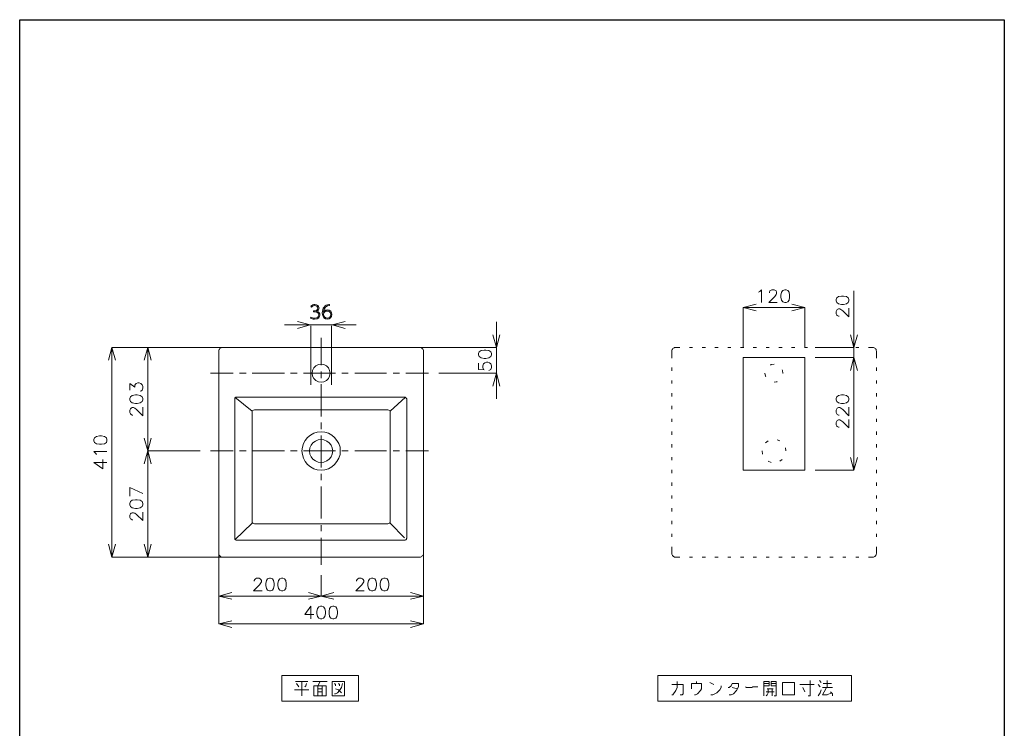
# Model space of a CAD drawing. Units: millimetres. Extents: x 1153 to 4200, y 0 to 7269.
# Drawn here: x 2172 to 4098, y 5883 to 7269 of the extents above; entities that cross this region are included whole.
import ezdxf

# ---------------------------------------------------------------- set-up
doc = ezdxf.new("R2010")
doc.units = ezdxf.units.MM
doc.layers.add('_U+30EC_U+30A4_U+30E4_U+30FC 1', color=7, linetype='Continuous')

# ---------------------------------------------------------------- blocks, each defined once
blk = doc.blocks.new('block 2')
at = {"layer": '_U+30EC_U+30A4_U+30E4_U+30FC 1', "true_color": 0xffffff}
h = blk.add_hatch(color=7, dxfattribs=at)
h.dxf.hatch_style = 2
edge = h.paths.add_edge_path()
edge.add_spline(control_points=[(66.15, 229.58), (66.38, 229.44), (66.63, 229.38), (66.9, 229.38), (67.51, 229.38), (67.72, 229.73), (67.72, 230.02), (67.72, 230.19), (67.63, 230.6), (66.89, 230.6), (66.89, 230.6), (66.7, 230.6), (66.7, 230.6), (66.7, 230.6), (66.7, 230.8), (66.7, 230.8), (66.7, 230.8), (66.89, 230.8), (66.89, 230.8), (67.23, 230.8), (67.54, 230.99), (67.54, 231.34), (67.54, 231.68), (67.26, 231.83), (66.96, 231.83), (66.58, 231.83), (66.36, 231.61), (66.29, 231.55), (66.29, 231.55), (66.2, 231.75), (66.2, 231.75), (66.43, 231.94), (66.68, 232.04), (66.97, 232.04), (67.39, 232.04), (67.77, 231.8), (67.77, 231.35), (67.77, 231.18), (67.71, 230.87), (67.3, 230.72), (67.82, 230.61), (67.95, 230.24), (67.95, 229.99), (67.95, 229.63), (67.68, 229.17), (66.9, 229.17), (66.51, 229.17), (66.25, 229.29), (66.08, 229.37), (66.08, 229.37), (66.15, 229.58), (66.15, 229.58)], knot_values=[0, 0, 0, 0, 1, 1, 1, 2, 2, 2, 3, 3, 3, 4, 4, 4, 5, 5, 5, 6, 6, 6, 7, 7, 7, 8, 8, 8, 9, 9, 9, 10, 10, 10, 11, 11, 11, 12, 12, 12, 13, 13, 13, 14, 14, 14, 15, 15, 15, 16, 16, 16, 17, 17, 17, 17], degree=3, periodic=0)
h = blk.add_hatch(color=7, dxfattribs=at)
h.dxf.hatch_style = 2
edge = h.paths.add_edge_path()
edge.add_spline(control_points=[(69.83, 231.83), (69.28, 231.88), (68.7, 231.48), (68.62, 230.54), (68.86, 230.94), (69.22, 230.98), (69.42, 230.98), (69.93, 230.98), (70.31, 230.63), (70.31, 230.1), (70.31, 229.52), (69.88, 229.17), (69.39, 229.17), (68.91, 229.17), (68.4, 229.49), (68.4, 230.39), (68.4, 231.31), (68.93, 232.04), (69.72, 232.04), (69.76, 232.04), (69.78, 232.04), (69.83, 232.04), (69.83, 232.04), (69.83, 231.83), (69.83, 231.83)], knot_values=[0, 0, 0, 0, 1, 1, 1, 2, 2, 2, 3, 3, 3, 4, 4, 4, 5, 5, 5, 6, 6, 6, 7, 7, 7, 8, 8, 8, 8], degree=3, periodic=0)
edge = h.paths.add_edge_path()
edge.add_spline(control_points=[(69.4, 230.77), (69.05, 230.77), (68.66, 230.55), (68.66, 230.11), (68.66, 229.74), (68.92, 229.38), (69.38, 229.38), (69.76, 229.38), (70.08, 229.63), (70.08, 230.08), (70.08, 230.61), (69.69, 230.77), (69.4, 230.77)], knot_values=[0, 0, 0, 0, 1, 1, 1, 2, 2, 2, 3, 3, 3, 4, 4, 4, 4], degree=3, periodic=0)
at = {"layer": '_U+30EC_U+30A4_U+30E4_U+30FC 1', "lineweight": 0}
for points, knots in [([(66.15, 229.58), (66.38, 229.44), (66.63, 229.38), (66.9, 229.38), (67.51, 229.38), (67.72, 229.73), (67.72, 230.02), (67.72, 230.19), (67.63, 230.6), (66.89, 230.6), (66.89, 230.6), (66.7, 230.6), (66.7, 230.6), (66.7, 230.6), (66.7, 230.8), (66.7, 230.8), (66.7, 230.8), (66.89, 230.8), (66.89, 230.8), (67.23, 230.8), (67.54, 230.99), (67.54, 231.34), (67.54, 231.68), (67.26, 231.83), (66.96, 231.83), (66.58, 231.83), (66.36, 231.61), (66.29, 231.55), (66.29, 231.55), (66.2, 231.75), (66.2, 231.75), (66.43, 231.94), (66.68, 232.04), (66.97, 232.04), (67.39, 232.04), (67.77, 231.8), (67.77, 231.35), (67.77, 231.18), (67.71, 230.87), (67.3, 230.72), (67.82, 230.61), (67.95, 230.24), (67.95, 229.99), (67.95, 229.63), (67.68, 229.17), (66.9, 229.17), (66.51, 229.17), (66.25, 229.29), (66.08, 229.37), (66.08, 229.37), (66.15, 229.58), (66.15, 229.58)], [0, 0, 0, 0, 1, 1, 1, 2, 2, 2, 3, 3, 3, 4, 4, 4, 5, 5, 5, 6, 6, 6, 7, 7, 7, 8, 8, 8, 9, 9, 9, 10, 10, 10, 11, 11, 11, 12, 12, 12, 13, 13, 13, 14, 14, 14, 15, 15, 15, 16, 16, 16, 17, 17, 17, 17]), ([(69.83, 231.83), (69.28, 231.88), (68.7, 231.48), (68.62, 230.54), (68.86, 230.94), (69.22, 230.98), (69.42, 230.98), (69.93, 230.98), (70.31, 230.63), (70.31, 230.1), (70.31, 229.52), (69.88, 229.17), (69.39, 229.17), (68.91, 229.17), (68.4, 229.49), (68.4, 230.39), (68.4, 231.31), (68.93, 232.04), (69.72, 232.04), (69.76, 232.04), (69.78, 232.04), (69.83, 232.04), (69.83, 232.04), (69.83, 231.83), (69.83, 231.83)], [0, 0, 0, 0, 1, 1, 1, 2, 2, 2, 3, 3, 3, 4, 4, 4, 5, 5, 5, 6, 6, 6, 7, 7, 7, 8, 8, 8, 8]), ([(69.4, 230.77), (69.05, 230.77), (68.66, 230.55), (68.66, 230.11), (68.66, 229.74), (68.92, 229.38), (69.38, 229.38), (69.76, 229.38), (70.08, 229.63), (70.08, 230.08), (70.08, 230.61), (69.69, 230.77), (69.4, 230.77)], [0, 0, 0, 0, 1, 1, 1, 2, 2, 2, 3, 3, 3, 4, 4, 4, 4])]:
    blk.add_open_spline(points, degree=3, knots=knots, dxfattribs=at)

msp = doc.modelspace()

# ---------------------------------------------------------------- linework, layer by layer
at = {"layer": '_U+30EC_U+30A4_U+30E4_U+30FC 1', "color": 7, "lineweight": 25, "true_color": 0xffffff}
for points in [[(2172.4, 4496.7), (2172.4, 7269.3), (4097.9, 7269.3)], [(4097.9, 7269.3), (4097.9, 4496.7)]]:
    msp.add_lwpolyline(points, dxfattribs=at)
at = {"layer": '_U+30EC_U+30A4_U+30E4_U+30FC 1', "color": 7, "lineweight": 18, "true_color": 0xffffff}
for points in [[(3617.2, 6736.4), (3619.7, 6737.7), (3623.1, 6741.1), (3623.1, 6716.1)], [(3638.8, 6735.2), (3638.8, 6736.4), (3639.6, 6738.6), (3640.9, 6739.8), (3643.4, 6741.1), (3648.1, 6741.1), (3650.6, 6739.8), (3651.9, 6738.6), (3652.7, 6736.4), (3652.7, 6733.9), (3651.9, 6731.8), (3649.4, 6728), (3637.5, 6716.1), (3654, 6716.1)], [(3668.4, 6741.1), (3665, 6739.8), (3662.5, 6736.4), (3661.2, 6730.5), (3661.2, 6726.7), (3662.5, 6720.8), (3665, 6717.4), (3668.4, 6716.1), (3671, 6716.1), (3674.3, 6717.4), (3676.9, 6720.8), (3677.7, 6726.7), (3677.7, 6730.5), (3676.9, 6736.4), (3674.3, 6739.8), (3671, 6741.1), (3668.4, 6741.1)], [(3768.8, 6719.1), (3770.1, 6715.7), (3773.5, 6713.1), (3779.4, 6711.9), (3783.2, 6711.9), (3789.1, 6713.1), (3792.5, 6715.7), (3793.8, 6719.1), (3793.8, 6721.6), (3792.5, 6725), (3789.1, 6727.5), (3783.2, 6728.4), (3779.4, 6728.4), (3773.5, 6727.5), (3770.1, 6725), (3768.8, 6721.6), (3768.8, 6719.1)], [(3803.9, 6653), (3803.9, 6738.6)], [(3612.5, 6699.6), (3587.5, 6705.9), (3612.5, 6712.7)], [(3587.5, 6628), (3587.5, 6705.9)], [(3587.5, 6705.9), (3612.5, 6705.9)], [(3612.5, 6705.9), (3682.4, 6705.9)], [(3682.4, 6712.7), (3707.8, 6705.9), (3682.4, 6699.6)], [(3707.8, 6705.9), (3682.4, 6705.9)], [(3707.8, 6628), (3707.8, 6705.9)], [(3774.7, 6689.4), (3773.5, 6689.4), (3771.3, 6690.3), (3770.1, 6691.5), (3768.8, 6694.1), (3768.8, 6698.7), (3770.1, 6701.3), (3771.3, 6702.6), (3773.5, 6703.4), (3776, 6703.4), (3778.5, 6702.6), (3781.9, 6700), (3793.8, 6688.2), (3793.8, 6704.7)], [(2715.4, 6672), (2690.4, 6672)], [(2715.4, 6678.8), (2740.4, 6672), (2715.4, 6665.2)], [(2740.4, 6672), (2715.4, 6672)], [(2740.4, 6672), (2783.8, 6672), (2808.7, 6665.2)], [(2741.7, 6670.4), (2741.7, 6555.2)], [(2781.9, 6670.4), (2781.9, 6555.2)], [(2808.7, 6678.8), (2783.8, 6672), (2815.8, 6672)], [(2815.8, 6672), (2830.2, 6672)], [(3104.7, 6653), (3104.7, 6678)], [(2762, 6646.6), (2762, 6593.3)], [(3097.9, 6653), (3104.7, 6628), (3104.7, 6653)], [(3104.7, 6577.6), (3104.7, 6628), (3111.4, 6653)], [(3810.7, 6653), (3803.9, 6628), (3797.2, 6653)], [(3803.9, 6628), (3803.9, 6653)], [(2346.1, 6603), (2352.9, 6628), (2359.6, 6603)], [(2741.7, 6628), (2352.9, 6628)], [(2352.9, 6628), (2352.9, 6603)], [(2416, 6603), (2422.7, 6628), (2429.5, 6603)], [(2555.7, 6628), (2422.7, 6628)], [(2422.7, 6628), (2422.7, 6603)], [(2781.9, 6628), (3104.7, 6628)], [(3727.7, 6628), (3803.9, 6628)], [(3803.9, 6628), (3803.9, 6608.1), (3797.2, 6583.1)], [(3069.9, 6613.6), (3070.8, 6610.2), (3074.6, 6607.7), (3080.5, 6606.4), (3083.9, 6606.4), (3089.8, 6607.7), (3093.7, 6610.2), (3094.9, 6613.6), (3094.9, 6616.2), (3093.7, 6619.5), (3089.8, 6622.1), (3083.9, 6622.9), (3080.5, 6622.9), (3074.6, 6622.1), (3070.8, 6619.5), (3069.9, 6616.2), (3069.9, 6613.6)], [(3587.5, 6608.1), (3707.8, 6608.1), (3707.8, 6387.9), (3587.5, 6387.9), (3587.5, 6608.1)], [(3727.7, 6608.1), (3803.9, 6608.1)], [(3797.2, 6583.1), (3803.9, 6608.1), (3810.7, 6583.1)], [(3803.9, 6608.1), (3803.9, 6583.1)], [(3810.7, 6583.1), (3803.9, 6608.1), (3803.9, 6583.1)], [(2352.9, 6603), (2352.9, 6243)], [(2422.7, 6603), (2422.7, 6450.5)], [(2779.4, 6577.6), (2778.5, 6583.1), (2776, 6588.2), (2772.2, 6592), (2767.1, 6594.6), (2762, 6595.4), (2756.5, 6594.6), (2751.4, 6592), (2747.6, 6588.2), (2745.1, 6583.1), (2744.2, 6577.6), (2745.1, 6572.1), (2747.6, 6567.4), (2751.4, 6563.6), (2756.5, 6561.1), (2762, 6560.2), (2767.1, 6561.1), (2772.2, 6563.6), (2776, 6567.4), (2778.5, 6572.1), (2779.4, 6577.6)], [(3069.9, 6597.1), (3069.9, 6584.8), (3080.5, 6584), (3079.3, 6584.8), (3078, 6588.6), (3078, 6592), (3079.3, 6595.8), (3081.8, 6597.9), (3085.2, 6599.2), (3087.7, 6599.2), (3091.1, 6597.9), (3093.7, 6595.8), (3094.9, 6592), (3094.9, 6588.6), (3093.7, 6584.8), (3092.4, 6584), (3089.8, 6582.7)], [(2545.6, 6577.6), (2590.1, 6577.6)], [(2602.3, 6577.6), (2615, 6577.6)], [(2627.3, 6577.6), (2690, 6577.6)], [(2702.3, 6577.6), (2715, 6577.6)], [(2727.7, 6577.6), (2790, 6577.6)], [(2762, 6581), (2762, 6568.3)], [(2802.7, 6577.6), (2815, 6577.6)], [(2827.7, 6577.6), (2889.9, 6577.6)], [(2902.6, 6577.6), (2914.9, 6577.6)], [(2927.6, 6577.6), (2972.1, 6577.6)], [(2992, 6577.6), (3104.7, 6577.6)], [(3097.9, 6552.6), (3104.7, 6577.6), (3111.4, 6552.6)], [(3104.7, 6577.6), (3104.7, 6552.6)], [(3803.9, 6583.1), (3803.9, 6412.8)], [(3803.9, 6583.1), (3803.9, 6558.1)], [(2388, 6544.6), (2388, 6557.7), (2397.3, 6550.5), (2397.3, 6554.3), (2398.6, 6556.4), (2399.9, 6557.7), (2403.3, 6559), (2405.8, 6559), (2409.2, 6557.7), (2411.7, 6555.2), (2413, 6551.8), (2413, 6548.4), (2411.7, 6544.6), (2410.5, 6543.3), (2407.9, 6542.5)], [(2762, 6556), (2762, 6493.3)], [(3104.7, 6552.6), (3104.7, 6527.6)], [(2388, 6525.5), (2388.9, 6522.1), (2392.7, 6519.6), (2398.6, 6518.3), (2402, 6518.3), (2407.9, 6519.6), (2411.7, 6522.1), (2413, 6525.5), (2413, 6528.1), (2411.7, 6531.4), (2407.9, 6534), (2402, 6535.3), (2398.6, 6535.3), (2392.7, 6534), (2388.9, 6531.4), (2388, 6528.1), (2388, 6525.5)], [(3768.8, 6525.5), (3770.1, 6522.1), (3773.5, 6519.6), (3779.4, 6518.3), (3783.2, 6518.3), (3789.1, 6519.6), (3792.5, 6522.1), (3793.8, 6525.5), (3793.8, 6528.1), (3792.5, 6531.4), (3789.1, 6534), (3783.2, 6535.3), (3779.4, 6535.3), (3773.5, 6534), (3770.1, 6531.4), (3768.8, 6528.1), (3768.8, 6525.5)], [(2393.9, 6495.9), (2392.7, 6495.9), (2390.1, 6497.1), (2388.9, 6498.4), (2388, 6500.5), (2388, 6505.2), (2388.9, 6507.7), (2390.1, 6509), (2392.7, 6510.3), (2394.8, 6510.3), (2397.3, 6509), (2400.7, 6506.5), (2413, 6494.6), (2413, 6511.1)], [(3774.7, 6495.9), (3773.5, 6495.9), (3771.3, 6497.1), (3770.1, 6498.4), (3768.8, 6500.5), (3768.8, 6505.6), (3770.1, 6507.7), (3771.3, 6509), (3773.5, 6510.3), (3776, 6510.3), (3778.5, 6509), (3781.9, 6506.5), (3793.8, 6494.6), (3793.8, 6511.5)], [(2762, 6481), (2762, 6468.3)], [(3774.7, 6472.1), (3773.5, 6472.1), (3771.3, 6473.4), (3770.1, 6474.3), (3768.8, 6476.8), (3768.8, 6481.5), (3770.1, 6484), (3771.3, 6485.3), (3773.5, 6486.5), (3776, 6486.5), (3778.5, 6485.3), (3781.9, 6482.7), (3793.8, 6470.9), (3793.8, 6487.4)], [(2317.7, 6445.5), (2319, 6442.1), (2322.8, 6439.5), (2328.7, 6438.7), (2332.1, 6438.7), (2338, 6439.5), (2341.9, 6442.1), (2342.7, 6445.5), (2342.7, 6448), (2341.9, 6451.4), (2338, 6453.9), (2332.1, 6455.2), (2328.7, 6455.2), (2322.8, 6453.9), (2319, 6451.4), (2317.7, 6448), (2317.7, 6445.5)], [(2429.5, 6450.5), (2422.7, 6425.6), (2416, 6450.5)], [(2422.7, 6425.6), (2422.7, 6450.5)], [(2799.3, 6425.6), (2798.9, 6432.8), (2796.3, 6440), (2792.9, 6446.3), (2788.3, 6451.8), (2782.8, 6456.5), (2776.4, 6460.3), (2769.2, 6462.4), (2762, 6462.8), (2754.4, 6462.4), (2747.6, 6460.3), (2740.8, 6456.5), (2735.3, 6451.8), (2730.7, 6446.3), (2727.3, 6440), (2725.2, 6432.8), (2724.3, 6425.6), (2725.2, 6418.4), (2727.3, 6411.2), (2730.7, 6404.8), (2735.3, 6398.9), (2740.8, 6394.2), (2747.6, 6390.8), (2754.4, 6388.7), (2762, 6387.9), (2769.2, 6388.7), (2776.4, 6390.8), (2782.8, 6394.2), (2788.3, 6398.9), (2792.9, 6404.8), (2796.3, 6411.2), (2798.9, 6418.4), (2799.3, 6425.6)], [(2762, 6456.1), (2762, 6393.4)], [(2784.5, 6425.6), (2783.6, 6431.5), (2781.5, 6436.6), (2777.7, 6441.2), (2773, 6445), (2767.5, 6447.2), (2762, 6448), (2756.1, 6447.2), (2750.6, 6445), (2745.9, 6441.2), (2742.5, 6436.6), (2740, 6431.5), (2739.1, 6425.6), (2740, 6419.6), (2742.5, 6414.1), (2745.9, 6409.5), (2750.6, 6406.1), (2756.1, 6403.5), (2762, 6403.1), (2767.5, 6403.5), (2773, 6406.1), (2777.7, 6409.5), (2781.5, 6414.1), (2783.6, 6419.6), (2784.5, 6425.6)], [(2322.8, 6418.4), (2321.5, 6420.5), (2317.7, 6424.3), (2342.7, 6424.3)], [(2416, 6400.6), (2422.7, 6425.6), (2429.5, 6400.6)], [(2525.2, 6425.6), (2422.7, 6425.6)], [(2422.7, 6425.6), (2422.7, 6400.6)], [(2545.6, 6425.6), (2590.1, 6425.6)], [(2602.3, 6425.6), (2615, 6425.6)], [(2627.3, 6425.6), (2690, 6425.6)], [(2702.3, 6425.6), (2715, 6425.6)], [(2727.7, 6425.6), (2790, 6425.6)], [(2802.7, 6425.6), (2815, 6425.6)], [(2827.7, 6425.6), (2889.9, 6425.6)], [(2902.6, 6425.6), (2914.9, 6425.6)], [(2927.6, 6425.6), (2972.1, 6425.6)], [(3810.7, 6412.8), (3803.9, 6387.9), (3797.2, 6412.8)], [(3803.9, 6387.9), (3803.9, 6412.8)], [(2317.7, 6402.7), (2334.7, 6390.8), (2334.7, 6408.6)], [(2317.7, 6402.7), (2342.7, 6402.7)], [(2422.7, 6400.6), (2422.7, 6243)], [(2762, 6381.1), (2762, 6368.4)], [(3727.7, 6387.9), (3803.9, 6387.9)], [(2762, 6356.1), (2762, 6293.4)], [(2413, 6342.1), (2388, 6354), (2388, 6337)], [(2388, 6320.5), (2388.9, 6317.1), (2392.7, 6314.6), (2398.6, 6313.3), (2402, 6313.3), (2407.9, 6314.6), (2411.7, 6317.1), (2413, 6320.5), (2413, 6323.1), (2411.7, 6326.4), (2407.9, 6329), (2402, 6329.8), (2398.6, 6329.8), (2392.7, 6329), (2388.9, 6326.4), (2388, 6323.1), (2388, 6320.5)], [(2393.9, 6290.9), (2392.7, 6290.9), (2390.1, 6292.1), (2388.9, 6293), (2388, 6295.5), (2388, 6300.2), (2388.9, 6302.7), (2390.1, 6304), (2392.7, 6304.8), (2394.8, 6304.8), (2397.3, 6304), (2400.7, 6301.5), (2413, 6289.6), (2413, 6306.1)], [(2762, 6280.7), (2762, 6268.4)], [(2359.6, 6243), (2352.9, 6218), (2346.1, 6243)], [(2352.9, 6218), (2352.9, 6243)], [(2429.5, 6243), (2422.7, 6218), (2416, 6243)], [(2422.7, 6218), (2422.7, 6243)], [(2762, 6255.7), (2762, 6202.8)], [(2562.1, 6225.6), (2562.1, 6087.1)], [(2961.9, 6225.6), (2961.9, 6087.1)], [(2741.7, 6218), (2352.9, 6218)], [(2741.7, 6218), (2422.7, 6218)], [(2562.1, 6205.3), (2562.1, 6141.8)], [(2961.9, 6218.9), (2961.9, 6141.8)], [(2762, 6182.9), (2762, 6141.8)], [(2630.7, 6171), (2630.7, 6172.3), (2632, 6174.4), (2633.3, 6175.7), (2635.8, 6176.9), (2640.5, 6176.9), (2643, 6175.7), (2643.8, 6174.4), (2645.1, 6172.3), (2645.1, 6169.7), (2643.8, 6167.6), (2641.7, 6163.8), (2629.9, 6151.9), (2646.4, 6151.9)], [(2660.8, 6176.9), (2657, 6175.7), (2654.9, 6172.3), (2653.6, 6166.3), (2653.6, 6162.5), (2654.9, 6156.6), (2657, 6153.2), (2660.8, 6151.9), (2662.9, 6151.9), (2666.7, 6153.2), (2668.8, 6156.6), (2670.1, 6162.5), (2670.1, 6166.3), (2668.8, 6172.3), (2666.7, 6175.7), (2662.9, 6176.9), (2660.8, 6176.9)], [(2684.5, 6176.9), (2681.1, 6175.7), (2678.6, 6172.3), (2677.3, 6166.3), (2677.3, 6162.5), (2678.6, 6156.6), (2681.1, 6153.2), (2684.5, 6151.9), (2687, 6151.9), (2690.4, 6153.2), (2693, 6156.6), (2693.8, 6162.5), (2693.8, 6166.3), (2693, 6172.3), (2690.4, 6175.7), (2687, 6176.9), (2684.5, 6176.9)], [(2831.1, 6171), (2831.1, 6172.3), (2832.3, 6174.4), (2833.6, 6175.7), (2835.7, 6176.9), (2840.4, 6176.9), (2842.9, 6175.7), (2844.2, 6174.4), (2845.5, 6172.3), (2845.5, 6169.7), (2844.2, 6167.6), (2841.6, 6163.8), (2829.8, 6151.9), (2846.3, 6151.9)], [(2860.7, 6176.9), (2857.3, 6175.7), (2854.8, 6172.3), (2853.5, 6166.3), (2853.5, 6162.5), (2854.8, 6156.6), (2857.3, 6153.2), (2860.7, 6151.9), (2863.2, 6151.9), (2866.6, 6153.2), (2869.2, 6156.6), (2870.4, 6162.5), (2870.4, 6166.3), (2869.2, 6172.3), (2866.6, 6175.7), (2863.2, 6176.9), (2860.7, 6176.9)], [(2884.4, 6176.9), (2881, 6175.7), (2878.5, 6172.3), (2877.6, 6166.3), (2877.6, 6162.5), (2878.5, 6156.6), (2881, 6153.2), (2884.4, 6151.9), (2887, 6151.9), (2890.8, 6153.2), (2892.9, 6156.6), (2894.2, 6162.5), (2894.2, 6166.3), (2892.9, 6172.3), (2890.8, 6175.7), (2887, 6176.9), (2884.4, 6176.9)], [(2587.1, 6135.4), (2562.1, 6141.8), (2587.1, 6148.6)], [(2737, 6148.6), (2762, 6141.8), (2737, 6135.4)], [(2787, 6135.4), (2762, 6141.8), (2787, 6148.6)], [(2936.9, 6148.6), (2961.9, 6141.8), (2936.9, 6135.4)], [(2562.1, 6141.8), (2587.1, 6141.8)], [(2587.1, 6141.8), (2737, 6141.8)], [(2762, 6141.8), (2737, 6141.8)], [(2762, 6141.8), (2787, 6141.8)], [(2787, 6141.8), (2936.9, 6141.8)], [(2961.9, 6141.8), (2936.9, 6141.8)], [(2741.7, 6121.9), (2729.8, 6105.4), (2747.6, 6105.4)], [(2741.7, 6121.9), (2741.7, 6096.9)], [(2760.7, 6121.9), (2757.4, 6120.6), (2754.8, 6117.2), (2753.5, 6111.3), (2753.5, 6107.9), (2754.8, 6101.5), (2757.4, 6098.2), (2760.7, 6096.9), (2763.3, 6096.9), (2766.7, 6098.2), (2769.2, 6101.5), (2770.5, 6107.9), (2770.5, 6111.3), (2769.2, 6117.2), (2766.7, 6120.6), (2763.3, 6121.9), (2760.7, 6121.9)], [(2784.5, 6121.9), (2781.1, 6120.6), (2778.5, 6117.2), (2777.7, 6111.3), (2777.7, 6107.9), (2778.5, 6101.5), (2781.1, 6098.2), (2784.5, 6096.9), (2787, 6096.9), (2790.4, 6098.2), (2792.9, 6101.5), (2794.2, 6107.9), (2794.2, 6111.3), (2792.9, 6117.2), (2790.4, 6120.6), (2787, 6121.9), (2784.5, 6121.9)], [(2587.1, 6080.4), (2562.1, 6087.1), (2587.1, 6093.5)], [(2562.1, 6087.1), (2587.1, 6087.1)], [(2587.1, 6087.1), (2936.9, 6087.1)], [(2936.9, 6093.5), (2961.9, 6087.1), (2936.9, 6080.4)], [(2961.9, 6087.1), (2936.9, 6087.1)], [(2684.9, 5936.4), (2834.9, 5936.4), (2834.9, 5986.3), (2684.9, 5986.3), (2684.9, 5936.4)], [(2711.6, 5974.5), (2735.8, 5974.5)], [(2713.7, 5970.7), (2718, 5964.3)], [(2723.9, 5974.5), (2723.9, 5946.5)], [(2729.8, 5964.3), (2731.9, 5966.4), (2733.6, 5970.7)], [(2745.9, 5974.5), (2773.9, 5974.5)], [(2759.9, 5974.5), (2755.7, 5966.4), (2755.7, 5946.5)], [(2783.6, 5974.5), (2807.8, 5974.5), (2807.8, 5946.5), (2783.6, 5946.5), (2783.6, 5974.5)], [(2787.8, 5970.7), (2790, 5968.5), (2790, 5966.4)], [(2803.9, 5970.7), (2801.8, 5962.6), (2797.6, 5956.7), (2793.8, 5952.5), (2790, 5950.3), (2787.8, 5950.3)], [(2795.9, 5970.7), (2797.6, 5968.5), (2797.6, 5966.4)], [(3420.6, 5936.4), (3798.9, 5936.4), (3798.9, 5986.3), (3420.6, 5986.3), (3420.6, 5936.4)], [(3457.9, 5974.5), (3457.9, 5962.6)], [(3485.9, 5970.7), (3505.8, 5970.7), (3505.8, 5960.5), (3504.1, 5956.7), (3497.7, 5950.3), (3493.9, 5948.6), (3491.8, 5948.6)], [(3485.9, 5970.7), (3485.9, 5960.5)], [(3496, 5974.5), (3496, 5970.7)], [(3521.9, 5972.4), (3529.9, 5968.5)], [(3565.9, 5970.7), (3563.8, 5966.4)], [(3577.8, 5964.3), (3577.8, 5970.7), (3565.9, 5970.7)], [(3637.9, 5974.5), (3637.9, 5966.4), (3627.7, 5966.4)], [(3627.7, 5974.5), (3637.9, 5974.5)], [(3627.7, 5974.5), (3627.7, 5946.5)], [(3627.7, 5970.7), (3637.9, 5970.7)], [(3642.2, 5974.5), (3642.2, 5966.4), (3651.9, 5966.4)], [(3642.2, 5974.5), (3651.9, 5974.5)], [(3642.2, 5970.7), (3651.9, 5970.7)], [(3651.9, 5974.5), (3651.9, 5946.5), (3648.1, 5946.5)], [(3687.9, 5972.4), (3687.9, 5948.6), (3664.2, 5948.6), (3664.2, 5972.4), (3687.9, 5972.4)], [(3718, 5976.6), (3718, 5946.5), (3714.2, 5946.5)], [(3736.2, 5976.6), (3740, 5972.4)], [(3743.8, 5970.7), (3759.9, 5970.7)], [(3751.8, 5976.6), (3751.8, 5962.6)], [(2709.9, 5958.4), (2737.9, 5958.4)], [(2747.6, 5966.4), (2771.8, 5966.4), (2771.8, 5946.5), (2747.6, 5946.5), (2747.6, 5966.4)], [(2755.7, 5960.5), (2763.7, 5960.5)], [(2755.7, 5954.6), (2763.7, 5954.6)], [(2763.7, 5966.4), (2763.7, 5946.5)], [(2790, 5960.5), (2795.9, 5958.4), (2801.8, 5952.5)], [(3447.7, 5968.5), (3469.8, 5968.5)], [(3455.8, 5956.7), (3449.9, 5948.6), (3447.7, 5948.6)], [(3457.9, 5962.6), (3455.8, 5956.7)], [(3469.8, 5950.3), (3468.1, 5948.6), (3463.8, 5948.6)], [(3469.8, 5968.5), (3469.8, 5950.3)], [(3541.8, 5958.4), (3535.8, 5952.5), (3527.8, 5948.6)], [(3541.8, 5958.4), (3543.9, 5962.6), (3543.9, 5966.4)], [(3563.8, 5966.4), (3560, 5962.6), (3557.9, 5962.6)], [(3568, 5950.3), (3563.8, 5948.6), (3560, 5948.6)], [(3565.9, 5962.6), (3576.1, 5960.5)], [(3568, 5950.3), (3574, 5956.7), (3577.8, 5964.3)], [(3591.7, 5964.3), (3593.9, 5962.6), (3604, 5962.6), (3606.1, 5964.3), (3615.9, 5964.3)], [(3632, 5954.6), (3648.1, 5954.6)], [(3634.1, 5948.6), (3635.8, 5952.5), (3635.8, 5960.5)], [(3634.1, 5960.5), (3646, 5960.5)], [(3643.8, 5960.5), (3643.8, 5946.5)], [(3698.1, 5968.5), (3726, 5968.5)], [(3704, 5962.6), (3707.8, 5954.6)], [(3734.1, 5968.5), (3737.9, 5964.3)], [(3740, 5958.4), (3737.9, 5952.5), (3734.1, 5946.5)], [(3742.1, 5962.6), (3762, 5962.6)], [(3745.9, 5954.6), (3742.1, 5948.6), (3751.8, 5948.6)], [(3750.2, 5962.6), (3745.9, 5954.6)], [(3751.8, 5948.6), (3759.9, 5952.5)], [(3762, 5946.5), (3762, 5950.3), (3758.2, 5954.6)], [(3524, 5948.6), (3527.8, 5948.6)], [(3632, 5946.5), (3634.1, 5948.6)]]:
    msp.add_lwpolyline(points, dxfattribs=at)
at = {"layer": '_U+30EC_U+30A4_U+30E4_U+30FC 1', "color": 7, "lineweight": 13, "true_color": 0xffffff}
for points in [[(2568.9, 6628), (2955.2, 6628), (2955.6, 6628), (2956.4, 6628), (2957.3, 6627.6), (2957.7, 6627.6), (2958.5, 6627.2), (2959, 6626.7), (2959.4, 6626.3), (2959.8, 6625.9), (2960.7, 6625.5), (2961.1, 6625), (2961.1, 6624.2), (2961.5, 6623.8), (2961.9, 6622.9), (2961.9, 6622.1), (2961.9, 6621.7), (2961.9, 6620.8), (2961.9, 6225.2), (2961.9, 6223.5), (2961.5, 6222.3), (2961.1, 6221), (2959.8, 6220.1), (2959, 6219.3), (2957.7, 6218.4), (2956.4, 6218), (2955.2, 6218), (2568.9, 6218), (2567.6, 6218), (2566.3, 6218.4), (2565.1, 6219.3), (2563.8, 6220.1), (2562.9, 6221), (2562.5, 6222.3), (2562.1, 6223.5), (2562.1, 6225.2), (2562.1, 6620.8), (2562.1, 6622.1), (2562.5, 6623.8), (2562.9, 6625), (2563.8, 6625.9), (2565.1, 6626.7), (2566.3, 6627.6), (2567.6, 6628), (2568.9, 6628)], [(3447.7, 6607.3), (3447.7, 6620.8), (3447.7, 6622.1), (3448.2, 6623.8), (3449, 6625), (3449.9, 6625.9), (3450.7, 6626.7), (3452, 6627.6), (3453.2, 6628), (3454.5, 6628)], [(3454.5, 6628), (3463.4, 6628)], [(3482, 6628), (3488.4, 6628)], [(3507, 6628), (3513.4, 6628)], [(3532, 6628), (3538.4, 6628)], [(3557, 6628), (3563.4, 6628)], [(3582, 6628), (3588.4, 6628)], [(3607, 6628), (3613.3, 6628)], [(3632, 6628), (3638.3, 6628)], [(3657, 6628), (3663.3, 6628)], [(3682, 6628), (3688.3, 6628)], [(3707, 6628), (3713.3, 6628)], [(3731.9, 6628), (3738.3, 6628)], [(3756.9, 6628), (3763.3, 6628)], [(3782.3, 6628), (3788.3, 6628)], [(3807.3, 6628), (3813.3, 6628)], [(3832.3, 6628), (3840.8, 6628), (3842.1, 6628), (3843.3, 6627.6), (3844.6, 6626.7), (3845.9, 6625.9), (3846.7, 6625), (3847.1, 6623.8), (3847.6, 6622.1), (3848, 6620.8), (3848, 6607.3)], [(3447.7, 6582.3), (3447.7, 6588.6)], [(3647.7, 6595.4), (3642.2, 6594.6), (3640.9, 6593.7)], [(3848, 6588.6), (3848, 6582.3)], [(3629.9, 6577.6), (3630.7, 6572.1), (3631.6, 6571.3)], [(3665, 6577.6), (3664.2, 6583.1), (3663.8, 6584.4)], [(3665, 6577.6), (3665.4, 6577.6)], [(3447.7, 6557.3), (3447.7, 6563.6)], [(3647.7, 6560.2), (3653.2, 6561.1), (3654, 6561.5)], [(3848, 6563.6), (3848, 6557.3)], [(2597.7, 6531), (2924.7, 6531), (2925.1, 6531), (2925.5, 6531), (2925.9, 6530.6), (2926.4, 6530.6), (2926.8, 6530.6), (2927.2, 6530.2), (2927.6, 6530.2), (2927.6, 6529.7), (2928, 6529.7), (2928.5, 6529.3), (2928.5, 6528.9), (2928.9, 6528.5), (2928.9, 6528.1), (2929.3, 6527.6), (2929.3, 6527.2), (2929.3, 6254.9), (2928.9, 6254), (2928.9, 6253.2), (2927.6, 6251.9), (2926.4, 6251.1), (2924.7, 6251.1), (2597.7, 6251.1), (2596, 6251.1), (2594.3, 6251.9), (2593.4, 6253.2), (2593, 6254), (2593, 6254.9), (2593, 6527.2), (2593, 6528.1), (2593.4, 6528.5), (2594.3, 6529.7), (2596, 6530.6), (2597.7, 6531)], [(3447.7, 6532.3), (3447.7, 6538.6)], [(3848, 6538.6), (3848, 6532.3)], [(3447.7, 6507.3), (3447.7, 6513.7)], [(3848, 6513.7), (3848, 6507.3)], [(3447.7, 6482.3), (3447.7, 6488.7)], [(3848, 6488.7), (3848, 6482.3)], [(3447.7, 6457.3), (3447.7, 6463.7)], [(3848, 6463.7), (3848, 6457.3)], [(3447.7, 6432.3), (3447.7, 6438.7)], [(3636.2, 6445.5), (3631.1, 6441.7)], [(3659.1, 6445.5), (3653.6, 6447.6)], [(3670.5, 6425.6), (3669.7, 6431.5)], [(3848, 6438.7), (3848, 6432.3)], [(3447.7, 6407.3), (3447.7, 6413.7)], [(3624.4, 6425.6), (3625.2, 6419.6)], [(3848, 6413.7), (3848, 6407.3)], [(3636.2, 6405.6), (3641.7, 6403.1)], [(3659.1, 6405.6), (3663.8, 6409)], [(3447.7, 6382.4), (3447.7, 6388.7)], [(3848, 6388.7), (3848, 6382.4)], [(3447.7, 6357.4), (3447.7, 6363.7)], [(3848, 6363.7), (3848, 6357.4)], [(3447.7, 6332.4), (3447.7, 6338.7)], [(3848, 6338.7), (3848, 6332.4)], [(3447.7, 6307.4), (3447.7, 6313.7)], [(3848, 6313.7), (3848, 6307.4)], [(3447.7, 6282.4), (3447.7, 6288.7)], [(3848, 6288.7), (3848, 6282.4)], [(3447.7, 6257.4), (3447.7, 6263.3)], [(3848, 6263.3), (3848, 6257.4)], [(3463.4, 6218), (3454.5, 6218), (3453.2, 6218), (3452, 6218.4), (3450.7, 6219.3), (3449.9, 6220.1), (3449, 6221), (3448.2, 6222.3), (3447.7, 6223.5), (3447.7, 6225.2), (3447.7, 6238.3)], [(3848, 6238.3), (3848, 6225.2), (3847.6, 6223.5), (3847.1, 6222.3), (3846.7, 6221), (3845.9, 6220.1), (3844.6, 6219.3), (3843.3, 6218.4), (3842.1, 6218), (3840.8, 6218), (3832.3, 6218)], [(3488.4, 6218), (3482, 6218)], [(3513.4, 6218), (3507, 6218)], [(3538.4, 6218), (3532, 6218)], [(3563.4, 6218), (3557, 6218)], [(3588.4, 6218), (3582, 6218)], [(3613.3, 6218), (3607, 6218)], [(3638.3, 6218), (3632, 6218)], [(3663.3, 6218), (3657, 6218)], [(3688.3, 6218), (3682, 6218)], [(3713.3, 6218), (3707, 6218)], [(3738.3, 6218), (3731.9, 6218)], [(3763.3, 6218), (3756.9, 6218)], [(3788.3, 6218), (3782.3, 6218)], [(3813.3, 6218), (3807.3, 6218)]]:
    msp.add_lwpolyline(points, dxfattribs=at)
at = {"layer": '_U+30EC_U+30A4_U+30E4_U+30FC 1', "lineweight": 0}
for points in [[(2593.4, 6530.6), (2627.3, 6503.5)], [(2926.8, 6530.6), (2896.7, 6503.5)], [(2631.6, 6506), (2892.5, 6506), (2894.2, 6505.6), (2895.9, 6504.8), (2896.7, 6503.9), (2897.1, 6503.1), (2897.1, 6502.2), (2897.1, 6287.1), (2897.1, 6286.2), (2896.7, 6285.8), (2895.9, 6284.5), (2894.2, 6283.7), (2892.5, 6283.2), (2631.6, 6283.2), (2629.9, 6283.7), (2628.2, 6284.5), (2627.3, 6285.8), (2626.9, 6286.2), (2626.9, 6287.1), (2626.9, 6502.2), (2626.9, 6503.1), (2627.3, 6503.9), (2628.2, 6504.8), (2629.9, 6505.6), (2631.6, 6506)], [(2593.4, 6251.5), (2627.3, 6284.1)], [(2925.1, 6255.3), (2896.7, 6284.1)]]:
    msp.add_lwpolyline(points, dxfattribs=at)

# ---------------------------------------------------------------- block references
at = {"layer": '_U+30EC_U+30A4_U+30E4_U+30FC 1', "xscale": 10.005124576, "yscale": 10.005124576, "zscale": 10.005124576}
msp.add_blockref('block 2', (2079.7, 4390.4), dxfattribs=at)

doc.saveas('drawing.dxf')
